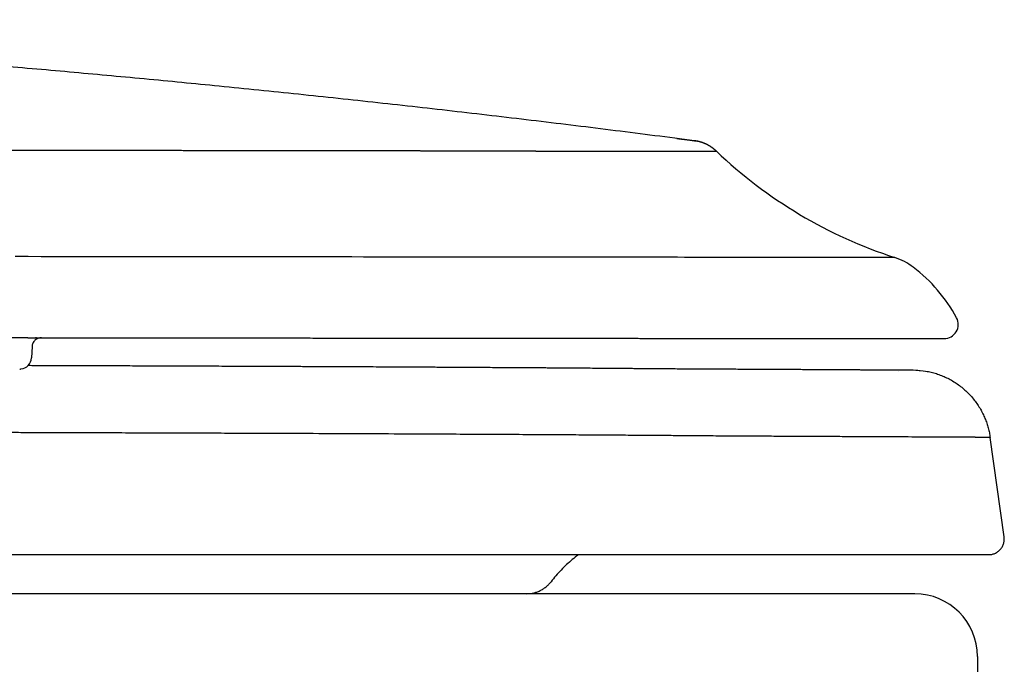
# Model space of a CAD drawing. Units: millimetres. Extents: x -1831 to 1500, y 433 to 1342.
# Drawn here: x 736 to 778, y 965 to 992 of the extents above; entities that cross this region are included whole.
import ezdxf

# ---------------------------------------------------------------- set-up
doc = ezdxf.new("R2010")
doc.units = ezdxf.units.MM
doc.layers.add('10', color=7, linetype='Continuous', lineweight=0, true_color=0xffffff)

# ---------------------------------------------------------------- blocks, each defined once
blk = doc.blocks.new('Seat frontside')
at = {"color": 7, "linetype": 'Continuous', "lineweight": 25}
for p, q in [((3227.653, 2906.114), (3227.768, 2906.094)), ((3227.653, 2906.114), (3227.768, 2906.094)), ((3227.653, 2906.114), (3227.653, 2906.114)), ((3227.653, 2906.114), (3227.653, 2906.114)), ((3227.653, 2906.114), (3227.653, 2906.114)), ((3199.64, 2897.73), (3199.604, 2897.73)), ((3199.604, 2897.729), (3199.629, 2897.73)), ((3199.454, 2897.35), (3199.429, 2896.869)), ((3199.457, 2897.367), (3199.454, 2897.35)), ((3199.454, 2897.351), (3199.454, 2897.35)), ((3199.457, 2897.367), (3199.456, 2897.35)), ((3199.457, 2897.364), (3199.456, 2897.35)), ((3236.923, 2896.356), (3236.951, 2896.357)), ((3236.966, 2896.357), (3236.967, 2896.357)), ((3236.334, 2896.303), (3236.34, 2896.303)), ((3240.836, 2889.254), (3240.241, 2893.485)), ((3220.49, 2886.826), (3220.638, 2886.835))]:
    blk.add_line(p, q, dxfattribs=at)
at = {"color": 7, "linetype": 'Continuous', "lineweight": 25, "flags": 128}
for points in [[(3226.628, 2901.152), (3226.224, 2901.152), (3225.817, 2901.153), (3225.406, 2901.153), (3224.991, 2901.154), (3224.573, 2901.154), (3224.152, 2901.154), (3223.727, 2901.155), (3223.298, 2901.155), (3222.867, 2901.156), (3222.432, 2901.156), (3221.994, 2901.157), (3221.552, 2901.157), (3221.107, 2901.157), (3220.659, 2901.158), (3220.208, 2901.158), (3219.753, 2901.159), (3219.296, 2901.159), (3218.835, 2901.16), (3218.371, 2901.16), (3217.904, 2901.161), (3217.434, 2901.161), (3216.961, 2901.162), (3216.485, 2901.162), (3216.006, 2901.163), (3215.524, 2901.163), (3215.039, 2901.164), (3214.551, 2901.164), (3214.061, 2901.165), (3213.567, 2901.165), (3213.071, 2901.166), (3212.572, 2901.166), (3212.071, 2901.167), (3211.566, 2901.167), (3211.059, 2901.168), (3210.55, 2901.168), (3210.037, 2901.169), (3209.522, 2901.169), (3209.005, 2901.17), (3208.485, 2901.17), (3207.963, 2901.171), (3207.438, 2901.171), (3206.91, 2901.172), (3206.381, 2901.172), (3205.849, 2901.173), (3205.314, 2901.174), (3204.777, 2901.174), (3204.238, 2901.175), (3203.697, 2901.175), (3203.154, 2901.176), (3202.608, 2901.176), (3202.06, 2901.177), (3201.51, 2901.177), (3200.958, 2901.178), (3200.404, 2901.179), (3199.848, 2901.179), (3199.29, 2901.18), (3198.73, 2901.18)], [(3236.181, 2901.142), (3236.178, 2901.142), (3236.17, 2901.142), (3236.156, 2901.142), (3236.137, 2901.142), (3236.112, 2901.142), (3236.081, 2901.142), (3236.045, 2901.142), (3236.004, 2901.142), (3235.957, 2901.142), (3235.904, 2901.142), (3235.846, 2901.143), (3235.783, 2901.143), (3235.714, 2901.143), (3235.639, 2901.143), (3235.559, 2901.143), (3235.474, 2901.143), (3235.383, 2901.143), (3235.287, 2901.143), (3235.185, 2901.143), (3235.078, 2901.143), (3234.966, 2901.143), (3234.848, 2901.144), (3234.725, 2901.144), (3234.596, 2901.144), (3234.463, 2901.144), (3234.324, 2901.144), (3234.179, 2901.144), (3234.03, 2901.144), (3233.875, 2901.145), (3233.715, 2901.145), (3233.549, 2901.145), (3233.379, 2901.145), (3233.204, 2901.145), (3233.023, 2901.145), (3232.837, 2901.146), (3232.646, 2901.146), (3232.45, 2901.146), (3232.25, 2901.146), (3232.044, 2901.146), (3231.833, 2901.147), (3231.617, 2901.147), (3231.397, 2901.147), (3231.171, 2901.147), (3230.941, 2901.147), (3230.706, 2901.148), (3230.466, 2901.148), (3230.221, 2901.148), (3229.972, 2901.148), (3229.718, 2901.149), (3229.459, 2901.149), (3229.196, 2901.149), (3228.929, 2901.15), (3228.656, 2901.15), (3228.38, 2901.15), (3228.099, 2901.15), (3227.813, 2901.151), (3227.523, 2901.151), (3227.229, 2901.151), (3226.931, 2901.152), (3226.628, 2901.152)]]:
    blk.add_lwpolyline(points, dxfattribs=at)
at = {"color": 7, "linetype": 'Continuous', "lineweight": 25}
for centre, radius, start, end in [((3242.381, 2920.176), 20.019, 226.4452, 251.9566), ((3235.354, 2898.604), 2.669, 52.8099, 71.9566), ((3232.934, 2895.415), 6.673, 28.2699, 52.8099), ((3238.282, 2898.291), 0.601, 269.9417, 28.2722), ((3198.929, 2896.896), 0.5, 276.1317, 356.9417), ((3198.929, 2896.896), 0.5, 269.943, 276.1317)]:
    blk.add_arc(centre, radius, start, end, dxfattribs=at)
for points, knots in [([(3227.653, 2906.114), (3226.531, 2906.258), (3224.286, 2906.547), (3220.917, 2906.959), (3217.545, 2907.355), (3214.172, 2907.733), (3210.797, 2908.094), (3207.484, 2908.432), (3204.234, 2908.747), (3201.047, 2909.04), (3197.858, 2909.319), (3194.668, 2909.581), (3191.477, 2909.829), (3188.285, 2910.061), (3185.092, 2910.278), (3181.898, 2910.479), (3178.702, 2910.666), (3175.525, 2910.835), (3172.367, 2910.989), (3169.226, 2911.127), (3166.941, 2911.219), (3165.702, 2911.261), (3165.511, 2911.268)], [0, 0, 0, 0, 0.054418, 0.108837, 0.163256, 0.217675, 0.272094, 0.326513, 0.377823, 0.429132, 0.480441, 0.531751, 0.58306, 0.634369, 0.685678, 0.736988, 0.788297, 0.839606, 0.889999, 0.940392, 0.990785, 1, 1, 1, 1]), ([(3226.909, 2906.21), (3226.936, 2906.207), (3227.119, 2906.183), (3227.367, 2906.151), (3227.588, 2906.122), (3227.653, 2906.114)], [0, 0, 0, 0, 0.109394, 0.736995, 1, 1, 1, 1]), ([(3228.588, 2905.669), (3228.584, 2905.672), (3228.577, 2905.678), (3228.567, 2905.688), (3228.557, 2905.697), (3228.546, 2905.707), (3228.536, 2905.716), (3228.525, 2905.725), (3228.514, 2905.734), (3228.504, 2905.743), (3228.493, 2905.752), (3228.482, 2905.761), (3228.471, 2905.77), (3228.46, 2905.778), (3228.449, 2905.787), (3228.438, 2905.795), (3228.426, 2905.804), (3228.415, 2905.812), (3228.404, 2905.82), (3228.392, 2905.828), (3228.38, 2905.836), (3228.369, 2905.844), (3228.357, 2905.852), (3228.345, 2905.859), (3228.334, 2905.867), (3228.322, 2905.875), (3228.31, 2905.882), (3228.298, 2905.889), (3228.286, 2905.896), (3228.274, 2905.903), (3228.262, 2905.91), (3228.249, 2905.917), (3228.237, 2905.924), (3228.225, 2905.931), (3228.212, 2905.937), (3228.2, 2905.944), (3228.187, 2905.95), (3228.175, 2905.956), (3228.162, 2905.963), (3228.149, 2905.969), (3228.137, 2905.974), (3228.124, 2905.98), (3228.111, 2905.986), (3228.098, 2905.992), (3228.085, 2905.997), (3228.072, 2906.003), (3228.059, 2906.008), (3228.046, 2906.013), (3228.033, 2906.018), (3228.02, 2906.023), (3228.007, 2906.028), (3227.994, 2906.033), (3227.981, 2906.037), (3227.967, 2906.042), (3227.954, 2906.046), (3227.941, 2906.05), (3227.927, 2906.055), (3227.914, 2906.059), (3227.9, 2906.063), (3227.887, 2906.066), (3227.873, 2906.07), (3227.86, 2906.074), (3227.846, 2906.077), (3227.832, 2906.081), (3227.819, 2906.084), (3227.805, 2906.087), (3227.791, 2906.09), (3227.778, 2906.093), (3227.764, 2906.096), (3227.75, 2906.098), (3227.736, 2906.101), (3227.723, 2906.103), (3227.709, 2906.106), (3227.695, 2906.108), (3227.681, 2906.11), (3227.667, 2906.112), (3227.658, 2906.113), (3227.653, 2906.114)], [0, 0, 0, 0, 0.013332, 0.026664, 0.039996, 0.053329, 0.066662, 0.079995, 0.093328, 0.106662, 0.119995, 0.133329, 0.146663, 0.159996, 0.17333, 0.186664, 0.199998, 0.213332, 0.226666, 0.24, 0.253334, 0.266668, 0.280001, 0.293335, 0.306669, 0.320003, 0.333336, 0.34667, 0.360003, 0.373337, 0.38667, 0.400004, 0.413337, 0.42667, 0.440004, 0.453337, 0.46667, 0.480004, 0.493337, 0.50667, 0.520003, 0.533337, 0.54667, 0.560003, 0.573337, 0.58667, 0.600003, 0.613337, 0.62667, 0.640004, 0.653337, 0.666671, 0.680004, 0.693338, 0.706671, 0.720005, 0.733339, 0.746672, 0.760006, 0.77334, 0.786674, 0.800007, 0.813341, 0.826675, 0.840008, 0.853342, 0.866675, 0.880009, 0.893342, 0.906675, 0.920008, 0.933341, 0.946673, 0.960005, 0.973337, 0.986669, 1, 1, 1, 1]), ([(3220.898, 2905.673), (3220.876, 2905.673), (3220.833, 2905.674), (3220.768, 2905.674), (3220.703, 2905.674), (3220.637, 2905.674), (3220.572, 2905.674), (3220.506, 2905.675), (3220.441, 2905.675), (3220.375, 2905.675), (3220.31, 2905.675), (3220.244, 2905.675), (3220.178, 2905.675), (3220.112, 2905.676), (3220.046, 2905.676), (3219.98, 2905.676), (3219.913, 2905.676), (3219.847, 2905.676), (3219.78, 2905.676), (3219.714, 2905.676), (3219.647, 2905.676), (3219.58, 2905.676), (3219.513, 2905.676), (3219.447, 2905.676), (3219.379, 2905.676), (3219.312, 2905.676), (3219.245, 2905.676), (3219.178, 2905.676), (3219.11, 2905.677), (3219.043, 2905.677), (3218.975, 2905.677), (3218.907, 2905.677), (3218.84, 2905.677), (3218.772, 2905.677), (3218.704, 2905.677), (3218.635, 2905.677), (3218.567, 2905.677), (3218.499, 2905.677), (3218.43, 2905.677), (3218.362, 2905.677), (3218.293, 2905.677), (3218.225, 2905.677), (3218.156, 2905.677), (3218.087, 2905.677), (3218.018, 2905.677), (3217.949, 2905.677), (3217.88, 2905.677), (3217.81, 2905.677), (3217.741, 2905.677), (3217.671, 2905.677), (3217.602, 2905.677), (3217.532, 2905.677), (3217.462, 2905.677), (3217.393, 2905.677), (3217.323, 2905.677), (3217.252, 2905.677), (3217.182, 2905.677), (3217.112, 2905.677), (3217.042, 2905.677), (3216.971, 2905.678), (3216.901, 2905.678), (3216.83, 2905.678), (3216.759, 2905.678), (3216.688, 2905.678), (3216.617, 2905.678), (3216.546, 2905.678), (3216.475, 2905.678), (3216.404, 2905.678), (3216.333, 2905.678), (3216.261, 2905.678), (3216.19, 2905.678), (3216.118, 2905.678), (3216.046, 2905.678), (3215.975, 2905.678), (3215.903, 2905.679), (3215.831, 2905.679), (3215.759, 2905.679), (3215.687, 2905.679), (3215.614, 2905.679), (3215.542, 2905.679), (3215.469, 2905.679), (3215.397, 2905.679), (3215.324, 2905.679), (3215.252, 2905.679), (3215.179, 2905.679), (3215.106, 2905.679), (3214.505, 2905.68), (3213.36, 2905.682), (3211.634, 2905.684), (3209.865, 2905.686), (3208.053, 2905.689), (3206.768, 2905.691), (3206.043, 2905.692), (3205.892, 2905.692), (3205.741, 2905.693), (3205.589, 2905.693), (3205.437, 2905.693), (3205.285, 2905.693), (3205.133, 2905.694), (3204.98, 2905.694), (3204.827, 2905.694), (3204.674, 2905.694), (3204.521, 2905.695), (3204.367, 2905.695), (3204.214, 2905.695), (3204.06, 2905.695), (3203.905, 2905.696), (3203.751, 2905.696), (3203.596, 2905.696), (3203.441, 2905.696), (3203.286, 2905.697), (3203.13, 2905.697), (3202.975, 2905.697), (3202.819, 2905.698), (3202.663, 2905.698), (3202.506, 2905.698), (3202.35, 2905.699), (3202.193, 2905.699), (3202.036, 2905.699), (3201.879, 2905.699), (3201.721, 2905.7), (3201.563, 2905.7), (3201.405, 2905.7), (3201.247, 2905.701), (3201.089, 2905.701), (3200.93, 2905.701), (3200.772, 2905.702), (3200.613, 2905.702), (3200.453, 2905.702), (3200.294, 2905.703), (3200.134, 2905.703), (3199.974, 2905.703), (3199.814, 2905.703), (3199.654, 2905.704), (3199.493, 2905.704), (3199.333, 2905.704), (3199.172, 2905.705), (3199.011, 2905.705), (3198.849, 2905.705), (3198.688, 2905.706), (3198.526, 2905.706), (3198.364, 2905.706), (3198.202, 2905.707), (3198.04, 2905.707), (3197.877, 2905.707), (3197.714, 2905.708), (3197.551, 2905.708), (3197.388, 2905.708), (3197.225, 2905.709), (3197.061, 2905.709), (3196.898, 2905.709), (3196.734, 2905.709), (3196.57, 2905.71), (3196.405, 2905.71), (3196.241, 2905.71), (3196.076, 2905.711), (3195.911, 2905.711), (3195.746, 2905.711), (3195.581, 2905.712), (3195.416, 2905.712), (3195.25, 2905.712), (3195.084, 2905.713), (3194.918, 2905.713), (3194.752, 2905.714), (3194.586, 2905.714), (3194.419, 2905.714), (3194.253, 2905.715), (3194.086, 2905.715), (3193.919, 2905.716), (3193.752, 2905.716), (3193.584, 2905.717), (3193.417, 2905.717), (3193.249, 2905.718), (3193.081, 2905.718), (3192.913, 2905.719), (3192.745, 2905.719), (3192.633, 2905.72), (3192.576, 2905.72)], [0, 0, 0, 0, 0.002827, 0.005654, 0.008481, 0.011308, 0.014135, 0.016962, 0.019788, 0.022615, 0.025442, 0.028269, 0.031096, 0.033923, 0.036749, 0.039576, 0.042403, 0.04523, 0.048056, 0.050883, 0.05371, 0.056537, 0.059363, 0.06219, 0.065017, 0.067844, 0.07067, 0.073497, 0.076324, 0.079151, 0.081978, 0.084804, 0.087631, 0.090458, 0.093285, 0.096112, 0.098939, 0.101766, 0.104592, 0.107419, 0.110246, 0.113073, 0.1159, 0.118727, 0.121554, 0.124381, 0.127208, 0.130034, 0.132861, 0.135688, 0.138515, 0.141342, 0.144169, 0.146996, 0.149823, 0.152649, 0.155476, 0.158303, 0.16113, 0.163957, 0.166784, 0.169611, 0.172438, 0.175264, 0.178091, 0.180918, 0.183745, 0.186572, 0.189399, 0.192226, 0.195053, 0.19788, 0.200706, 0.203533, 0.20636, 0.209187, 0.212014, 0.214841, 0.217668, 0.220495, 0.223322, 0.226149, 0.228976, 0.231803, 0.234629, 0.237456, 0.240283, 0.304404, 0.368526, 0.432648, 0.496772, 0.560896, 0.566062, 0.571228, 0.576393, 0.581559, 0.586724, 0.59189, 0.597056, 0.602221, 0.607387, 0.612553, 0.617718, 0.622884, 0.62805, 0.633215, 0.638381, 0.643547, 0.648713, 0.653878, 0.659044, 0.66421, 0.669375, 0.674541, 0.679707, 0.684872, 0.690038, 0.695204, 0.700369, 0.705535, 0.710701, 0.715866, 0.721032, 0.726198, 0.731363, 0.736529, 0.741695, 0.746861, 0.752026, 0.757192, 0.762358, 0.767524, 0.77269, 0.777855, 0.783021, 0.788187, 0.793353, 0.798519, 0.803685, 0.808851, 0.814017, 0.819183, 0.82435, 0.829516, 0.834682, 0.839848, 0.845015, 0.850181, 0.855347, 0.860514, 0.86568, 0.870847, 0.876013, 0.88118, 0.886346, 0.891512, 0.896679, 0.901845, 0.907012, 0.912178, 0.917345, 0.922511, 0.927677, 0.932844, 0.93801, 0.943176, 0.948342, 0.953508, 0.958674, 0.96384, 0.969006, 0.974172, 0.979338, 0.984503, 0.989669, 0.994835, 1, 1, 1, 1]), ([(3220.898, 2905.673), (3221.512, 2905.672), (3222.094, 2905.671), (3223.191, 2905.669), (3223.705, 2905.669), (3224.661, 2905.668), (3225.103, 2905.668), (3225.911, 2905.667), (3226.278, 2905.667), (3226.932, 2905.667), (3227.22, 2905.667), (3227.716, 2905.667), (3227.923, 2905.667), (3228.255, 2905.668), (3228.38, 2905.668), (3228.546, 2905.668), (3228.588, 2905.669), (3228.588, 2905.669)], [0, 0, 0, 0, 0.125, 0.125, 0.25, 0.25, 0.375, 0.375, 0.5, 0.5, 0.625, 0.625, 0.75, 0.75, 0.875, 0.875, 1, 1, 1, 1]), ([(3199.275, 2897.726), (3199.256, 2897.726), (3199.218, 2897.726), (3199.161, 2897.726), (3199.104, 2897.726), (3199.046, 2897.725), (3198.989, 2897.725), (3198.932, 2897.724), (3198.874, 2897.724), (3198.817, 2897.724), (3198.759, 2897.723), (3198.702, 2897.723), (3198.644, 2897.723), (3198.587, 2897.722), (3198.529, 2897.722), (3198.471, 2897.721), (3198.413, 2897.721), (3198.355, 2897.721), (3198.297, 2897.72), (3198.239, 2897.72), (3198.181, 2897.719), (3198.123, 2897.719), (3198.065, 2897.719), (3198.007, 2897.718), (3197.949, 2897.718), (3197.89, 2897.718), (3197.832, 2897.717), (3197.773, 2897.717), (3197.715, 2897.716), (3197.656, 2897.716), (3197.598, 2897.716), (3197.539, 2897.715), (3197.48, 2897.715), (3197.422, 2897.715), (3197.363, 2897.715), (3197.304, 2897.714), (3197.245, 2897.714), (3197.186, 2897.714), (3197.127, 2897.713), (3197.068, 2897.713), (3197.009, 2897.713), (3196.95, 2897.713), (3196.89, 2897.712), (3196.831, 2897.712), (3196.772, 2897.712), (3196.712, 2897.712), (3196.653, 2897.712), (3196.593, 2897.712), (3196.534, 2897.711), (3196.474, 2897.711), (3196.415, 2897.711), (3196.355, 2897.711), (3196.295, 2897.711), (3196.235, 2897.711), (3196.195, 2897.711), (3196.175, 2897.711)], [0, 0, 0, 0, 0.018865, 0.03773, 0.056596, 0.075462, 0.094329, 0.113196, 0.132063, 0.150931, 0.1698, 0.188668, 0.207537, 0.226406, 0.245276, 0.264145, 0.283014, 0.301883, 0.320752, 0.339621, 0.35849, 0.377359, 0.396227, 0.415096, 0.433964, 0.452832, 0.4717, 0.490568, 0.509436, 0.528304, 0.547172, 0.566039, 0.584907, 0.603775, 0.622642, 0.64151, 0.660377, 0.679245, 0.698113, 0.71698, 0.735848, 0.754716, 0.773583, 0.792451, 0.811319, 0.830187, 0.849055, 0.867923, 0.886791, 0.905659, 0.924527, 0.943395, 0.962263, 0.981132, 1, 1, 1, 1]), ([(3199.275, 2897.726), (3199.317, 2897.727), (3199.4, 2897.727), (3199.509, 2897.729), (3199.575, 2897.729), (3199.604, 2897.729)], [0, 0, 0, 0, 0.359094, 0.718194, 1, 1, 1, 1]), ([(3199.855, 2897.729), (3199.829, 2897.728), (3199.779, 2897.725), (3199.705, 2897.703), (3199.637, 2897.668), (3199.577, 2897.621), (3199.527, 2897.564), (3199.489, 2897.498), (3199.464, 2897.431), (3199.459, 2897.387), (3199.457, 2897.367)], [0, 0, 0, 0, 0.128556, 0.257127, 0.38568, 0.514244, 0.642818, 0.77139, 0.899951, 1, 1, 1, 1]), ([(3199.629, 2897.73), (3199.658, 2897.729), (3199.718, 2897.729), (3199.807, 2897.729), (3199.895, 2897.729), (3199.984, 2897.729), (3200.073, 2897.729), (3200.162, 2897.729), (3200.251, 2897.729), (3200.339, 2897.729), (3200.428, 2897.729), (3200.516, 2897.729), (3200.605, 2897.729), (3200.693, 2897.728), (3200.782, 2897.728), (3200.87, 2897.728), (3200.958, 2897.728), (3201.047, 2897.728), (3201.135, 2897.728), (3201.223, 2897.728), (3201.311, 2897.728), (3201.399, 2897.728), (3201.487, 2897.728), (3201.575, 2897.728), (3201.663, 2897.727), (3201.751, 2897.727), (3201.839, 2897.727), (3201.927, 2897.727), (3202.014, 2897.727), (3202.102, 2897.727), (3202.19, 2897.727), (3202.277, 2897.727), (3202.365, 2897.727), (3202.452, 2897.727), (3202.54, 2897.727), (3202.627, 2897.726), (3202.714, 2897.726), (3202.801, 2897.726), (3202.889, 2897.726), (3202.976, 2897.726), (3203.063, 2897.726), (3203.15, 2897.726), (3203.237, 2897.726), (3203.324, 2897.726), (3203.411, 2897.726), (3203.498, 2897.726), (3203.585, 2897.725), (3203.975, 2897.725), (3204.666, 2897.724), (3205.653, 2897.723), (3206.632, 2897.722), (3207.604, 2897.721), (3208.568, 2897.72), (3209.524, 2897.719), (3210.472, 2897.718), (3211.725, 2897.717), (3213.27, 2897.716), (3215.089, 2897.714), (3216.872, 2897.712), (3218.326, 2897.711), (3219.47, 2897.709), (3220.318, 2897.708), (3221.155, 2897.708), (3221.983, 2897.707), (3222.8, 2897.706), (3223.606, 2897.705), (3224.402, 2897.704), (3224.973, 2897.704), (3225.327, 2897.703), (3225.468, 2897.703), (3225.609, 2897.703), (3225.749, 2897.703), (3225.889, 2897.703), (3226.029, 2897.703), (3226.168, 2897.703), (3226.307, 2897.702), (3226.446, 2897.702), (3226.584, 2897.702), (3226.722, 2897.702), (3226.859, 2897.702), (3226.997, 2897.702), (3227.133, 2897.702), (3227.27, 2897.701), (3227.406, 2897.701), (3227.541, 2897.701), (3227.676, 2897.701), (3227.811, 2897.701), (3227.946, 2897.701), (3228.08, 2897.701), (3228.169, 2897.7), (3228.213, 2897.7)], [0, 0, 0, 0, 0.0027182, 0.0054363, 0.0081543, 0.0108722, 0.01359, 0.0163078, 0.0190255, 0.0217431, 0.0244607, 0.0271782, 0.0298956, 0.032613, 0.0353304, 0.0380477, 0.040765, 0.0434822, 0.0461994, 0.0489166, 0.0516337, 0.0543508, 0.0570679, 0.059785, 0.0625021, 0.0652192, 0.0679363, 0.0706534, 0.0733705, 0.0760876, 0.0788047, 0.0815218, 0.084239, 0.0869561, 0.0896733, 0.0923906, 0.0951079, 0.0978252, 0.1005425, 0.10326, 0.1059774, 0.1086949, 0.1114125, 0.1141302, 0.1168479, 0.1195657, 0.1222835, 0.1250015, 0.1562528, 0.1874994, 0.2187472, 0.250002, 0.2812533, 0.3124999, 0.3437476, 0.3750024, 0.4374989, 0.5, 0.5624965, 0.6249976, 0.6562489, 0.6874955, 0.7187433, 0.7499981, 0.7812494, 0.812496, 0.8437438, 0.8749986, 0.880681, 0.8863632, 0.8920451, 0.8977268, 0.9034084, 0.9090897, 0.914771, 0.9204522, 0.9261333, 0.9318144, 0.9374956, 0.9431768, 0.9488581, 0.9545395, 0.9602211, 0.9659029, 0.971585, 0.9772673, 0.9829499, 0.9886329, 0.9943162, 1, 1, 1, 1]), ([(3228.213, 2897.7), (3228.38, 2897.7), (3228.714, 2897.7), (3229.201, 2897.699), (3229.677, 2897.699), (3230.141, 2897.698), (3230.594, 2897.698), (3231.028, 2897.698), (3231.441, 2897.697), (3231.836, 2897.697), (3232.22, 2897.696), (3232.593, 2897.696), (3232.969, 2897.696), (3233.347, 2897.695), (3233.724, 2897.695), (3234.087, 2897.694), (3234.435, 2897.694), (3234.77, 2897.694), (3235.089, 2897.693), (3235.394, 2897.693), (3235.68, 2897.693), (3235.947, 2897.693), (3236.195, 2897.692), (3236.43, 2897.692), (3236.651, 2897.692), (3236.859, 2897.692), (3237.049, 2897.691), (3237.222, 2897.691), (3237.379, 2897.691), (3237.524, 2897.691), (3237.656, 2897.691), (3237.781, 2897.691), (3237.895, 2897.691), (3237.998, 2897.691), (3238.086, 2897.69), (3238.157, 2897.69), (3238.213, 2897.69), (3238.252, 2897.69), (3238.277, 2897.69), (3238.28, 2897.69), (3238.281, 2897.69)], [0, 0, 0, 0, 0.026142, 0.052271, 0.078396, 0.104527, 0.13067, 0.156806, 0.181439, 0.206072, 0.230711, 0.255363, 0.280006, 0.307499, 0.334991, 0.362493, 0.390005, 0.417503, 0.444995, 0.47249, 0.5, 0.526139, 0.552267, 0.578392, 0.604524, 0.630669, 0.656805, 0.681439, 0.706072, 0.730711, 0.755363, 0.780006, 0.807499, 0.834991, 0.862493, 0.890006, 0.917503, 0.944995, 0.97249, 1, 1, 1, 1]), ([(3199.293, 2896.554), (3199.344, 2896.554), (3199.56, 2896.553), (3199.942, 2896.552), (3200.447, 2896.55), (3200.965, 2896.549), (3201.498, 2896.547), (3202.004, 2896.545), (3202.481, 2896.544), (3202.928, 2896.542), (3203.384, 2896.54), (3203.846, 2896.539), (3204.35, 2896.537), (3204.886, 2896.535), (3205.449, 2896.533), (3205.995, 2896.531), (3206.523, 2896.529), (3207.034, 2896.527), (3207.528, 2896.525), (3207.992, 2896.524), (3208.426, 2896.522), (3208.831, 2896.52), (3209.223, 2896.518), (3209.602, 2896.517), (3209.968, 2896.515), (3210.321, 2896.514), (3210.652, 2896.512), (3210.961, 2896.511), (3211.251, 2896.51), (3211.53, 2896.508), (3211.798, 2896.507), (3212.06, 2896.506), (3212.387, 2896.504), (3212.786, 2896.503), (3213.258, 2896.5), (3213.738, 2896.498), (3214.225, 2896.496), (3214.718, 2896.493), (3215.13, 2896.491), (3215.458, 2896.489), (3215.703, 2896.488), (3215.955, 2896.487), (3216.214, 2896.485), (3216.483, 2896.484), (3216.761, 2896.482), (3217.041, 2896.481), (3217.32, 2896.479), (3217.599, 2896.477), (3217.885, 2896.476), (3218.179, 2896.474), (3218.479, 2896.472), (3218.8, 2896.47), (3219.134, 2896.468), (3219.476, 2896.466), (3219.806, 2896.464), (3220.124, 2896.462), (3220.427, 2896.46), (3220.716, 2896.458), (3220.992, 2896.457), (3221.257, 2896.455), (3221.504, 2896.453), (3221.734, 2896.451), (3221.949, 2896.45), (3222.157, 2896.448), (3222.36, 2896.447), (3222.622, 2896.445), (3222.938, 2896.443), (3223.272, 2896.44), (3223.561, 2896.438), (3223.809, 2896.436), (3224.049, 2896.434), (3224.285, 2896.432), (3224.522, 2896.43), (3224.765, 2896.428), (3225.017, 2896.426), (3225.277, 2896.424), (3225.547, 2896.422), (3225.823, 2896.42), (3226.106, 2896.418), (3226.394, 2896.415), (3226.689, 2896.413), (3227.002, 2896.411), (3227.331, 2896.409), (3227.677, 2896.407), (3228.024, 2896.405), (3228.373, 2896.403), (3228.721, 2896.401), (3229.069, 2896.399), (3229.417, 2896.398), (3229.771, 2896.396), (3230.126, 2896.394), (3230.478, 2896.392), (3230.821, 2896.39), (3231.152, 2896.389), (3231.472, 2896.387), (3231.789, 2896.385), (3232.103, 2896.384), (3232.413, 2896.382), (3232.711, 2896.38), (3232.996, 2896.379), (3233.269, 2896.377), (3233.528, 2896.376), (3233.773, 2896.374), (3233.996, 2896.373), (3234.199, 2896.372), (3234.383, 2896.371), (3234.558, 2896.37), (3234.712, 2896.369), (3234.847, 2896.369), (3234.967, 2896.368), (3235.085, 2896.367), (3235.204, 2896.367), (3235.326, 2896.366), (3235.45, 2896.365), (3235.572, 2896.365), (3235.691, 2896.364), (3235.809, 2896.364), (3235.921, 2896.363), (3236.027, 2896.362), (3236.129, 2896.362), (3236.226, 2896.361), (3236.32, 2896.361), (3236.409, 2896.36), (3236.494, 2896.36), (3236.574, 2896.359), (3236.648, 2896.359), (3236.715, 2896.359), (3236.776, 2896.358), (3236.829, 2896.358), (3236.874, 2896.358), (3236.911, 2896.357), (3236.928, 2896.357), (3236.937, 2896.357)], [0, 0, 0, 0, 0.002718, 0.011384, 0.020333, 0.029566, 0.039082, 0.048881, 0.056778, 0.064851, 0.073098, 0.08152, 0.090025, 0.100643, 0.110987, 0.121056, 0.13085, 0.14037, 0.149615, 0.158585, 0.166484, 0.174156, 0.181603, 0.188823, 0.195817, 0.202585, 0.209126, 0.214923, 0.220531, 0.225948, 0.231175, 0.236221, 0.241259, 0.250406, 0.259742, 0.269267, 0.278983, 0.288888, 0.298983, 0.303896, 0.308854, 0.313955, 0.319266, 0.324788, 0.330519, 0.336461, 0.342091, 0.347899, 0.353883, 0.360043, 0.36638, 0.372826, 0.380373, 0.387684, 0.39476, 0.401601, 0.408206, 0.414464, 0.420494, 0.426298, 0.431873, 0.436821, 0.441576, 0.446183, 0.450722, 0.455195, 0.463788, 0.472126, 0.477925, 0.483593, 0.489131, 0.494539, 0.49996, 0.50562, 0.511522, 0.517667, 0.524052, 0.530673, 0.537406, 0.544362, 0.551528, 0.558834, 0.56729, 0.575909, 0.584689, 0.593632, 0.60275, 0.612051, 0.621535, 0.631201, 0.641507, 0.651798, 0.662004, 0.672125, 0.682161, 0.692112, 0.70281, 0.713409, 0.723908, 0.734307, 0.74459, 0.754689, 0.764596, 0.77431, 0.782701, 0.790942, 0.799035, 0.80698, 0.813118, 0.819169, 0.825299, 0.83159, 0.838564, 0.845726, 0.853075, 0.860611, 0.868335, 0.876246, 0.883877, 0.891674, 0.899638, 0.907778, 0.916125, 0.924683, 0.933452, 0.942431, 0.951622, 0.961023, 0.970463, 0.980105, 0.989951, 1, 1, 1, 1]), ([(3236.967, 2896.357), (3237.147, 2896.347), (3237.453, 2896.32), (3237.62, 2896.288), (3237.842, 2896.235), (3238.062, 2896.164), (3238.279, 2896.078), (3238.491, 2895.976), (3238.696, 2895.859), (3238.892, 2895.727), (3239.079, 2895.582), (3239.255, 2895.424), (3239.418, 2895.255), (3239.568, 2895.076), (3239.704, 2894.89), (3239.825, 2894.696), (3239.931, 2894.498), (3240.023, 2894.296), (3240.099, 2894.093), (3240.16, 2893.889), (3240.209, 2893.687), (3240.23, 2893.552), (3240.241, 2893.485)], [0, 0, 0, 0, 0.012877, 0.064355, 0.11658, 0.169448, 0.222841, 0.276635, 0.330697, 0.384897, 0.439095, 0.493159, 0.546953, 0.600343, 0.653212, 0.705439, 0.756916, 0.807545, 0.85724, 0.90592, 0.953528, 1, 1, 1, 1]), ([(3240.241, 2893.485), (3240.241, 2893.485), (3240.241, 2893.485), (3240.241, 2893.485), (3240.24, 2893.485), (3240.24, 2893.485), (3240.239, 2893.485), (3240.239, 2893.485), (3240.238, 2893.485), (3240.237, 2893.485), (3240.236, 2893.485), (3240.234, 2893.485), (3240.233, 2893.485), (3240.232, 2893.485), (3240.23, 2893.485), (3240.228, 2893.485), (3240.226, 2893.485), (3240.224, 2893.485), (3240.222, 2893.485), (3240.22, 2893.485), (3240.217, 2893.485), (3240.215, 2893.485), (3240.212, 2893.485), (3240.209, 2893.485), (3240.206, 2893.485), (3240.203, 2893.485), (3240.2, 2893.485), (3240.196, 2893.485), (3240.193, 2893.485), (3240.189, 2893.485), (3240.185, 2893.485), (3240.182, 2893.485), (3240.178, 2893.485), (3240.173, 2893.485), (3240.169, 2893.485), (3240.165, 2893.485), (3240.16, 2893.485), (3240.155, 2893.485), (3240.151, 2893.485), (3240.146, 2893.486), (3240.141, 2893.486), (3240.135, 2893.486), (3240.13, 2893.486), (3240.125, 2893.486), (3240.119, 2893.486), (3240.113, 2893.486), (3240.107, 2893.486), (3240.101, 2893.486), (3240.095, 2893.486), (3240.089, 2893.486), (3240.083, 2893.486), (3240.076, 2893.486), (3240.069, 2893.486), (3240.063, 2893.486), (3240.056, 2893.486), (3240.049, 2893.486), (3240.041, 2893.486), (3240.034, 2893.486), (3240.027, 2893.486), (3240.019, 2893.486), (3240.011, 2893.486), (3240.004, 2893.486), (3239.996, 2893.486), (3239.987, 2893.486), (3239.979, 2893.486), (3239.971, 2893.487), (3239.962, 2893.487), (3239.954, 2893.487), (3239.945, 2893.487), (3239.936, 2893.487), (3239.927, 2893.487), (3239.918, 2893.487), (3239.909, 2893.487), (3239.899, 2893.487), (3239.89, 2893.487), (3239.88, 2893.487), (3239.87, 2893.487), (3239.86, 2893.487), (3239.85, 2893.487), (3239.84, 2893.487), (3239.83, 2893.487), (3239.819, 2893.487), (3239.809, 2893.487), (3239.798, 2893.487), (3239.787, 2893.488), (3239.776, 2893.488), (3239.765, 2893.488), (3239.754, 2893.488), (3239.742, 2893.488), (3239.731, 2893.488), (3239.719, 2893.488), (3239.707, 2893.488), (3239.696, 2893.488), (3239.684, 2893.488), (3239.671, 2893.488), (3239.659, 2893.488), (3239.647, 2893.488), (3239.634, 2893.488), (3239.621, 2893.488), (3239.609, 2893.488), (3239.596, 2893.489), (3239.583, 2893.489), (3239.569, 2893.489), (3239.556, 2893.489), (3239.543, 2893.489), (3239.529, 2893.489), (3239.515, 2893.489), (3239.502, 2893.489), (3239.488, 2893.489), (3239.473, 2893.489), (3239.459, 2893.489), (3239.445, 2893.489), (3239.43, 2893.489), (3239.416, 2893.489), (3239.401, 2893.49), (3239.386, 2893.49), (3239.371, 2893.49), (3239.356, 2893.49), (3239.341, 2893.49), (3239.325, 2893.49), (3239.31, 2893.49), (3239.294, 2893.49), (3239.278, 2893.49), (3239.262, 2893.49), (3239.246, 2893.49), (3239.23, 2893.49), (3239.214, 2893.49), (3239.197, 2893.491), (3239.181, 2893.491), (3239.164, 2893.491), (3239.147, 2893.491), (3239.13, 2893.491), (3239.113, 2893.491), (3239.096, 2893.491), (3239.079, 2893.491), (3239.061, 2893.491), (3239.044, 2893.491), (3239.026, 2893.491), (3239.008, 2893.491), (3238.99, 2893.492), (3238.972, 2893.492), (3238.954, 2893.492), (3238.935, 2893.492), (3238.917, 2893.492), (3238.898, 2893.492), (3238.88, 2893.492), (3238.861, 2893.492), (3238.712, 2893.493), (3238.414, 2893.494), (3237.919, 2893.497), (3237.366, 2893.499), (3236.757, 2893.503), (3236.108, 2893.506), (3235.425, 2893.509), (3234.712, 2893.513), (3233.953, 2893.517), (3233.301, 2893.52), (3232.779, 2893.522), (3232.406, 2893.524), (3232.025, 2893.526), (3231.637, 2893.528), (3231.239, 2893.53), (3230.834, 2893.532), (3230.432, 2893.534), (3230.036, 2893.536), (3229.648, 2893.538), (3229.254, 2893.54), (3228.857, 2893.543), (3228.456, 2893.546), (3227.972, 2893.55), (3227.403, 2893.554), (3226.747, 2893.559), (3226.084, 2893.565), (3225.333, 2893.57), (3224.493, 2893.576), (3223.558, 2893.582), (3222.61, 2893.588), (3221.117, 2893.597), (3219.042, 2893.609), (3215.981, 2893.625), (3212.441, 2893.641), (3209.363, 2893.653), (3207.219, 2893.66), (3206.065, 2893.664), (3204.9, 2893.668), (3203.726, 2893.672), (3202.543, 2893.676), (3201.351, 2893.68), (3200.311, 2893.683), (3199.427, 2893.686), (3198.702, 2893.688), (3197.974, 2893.69), (3197.243, 2893.692), (3196.51, 2893.693), (3195.775, 2893.695), (3195.038, 2893.697), (3194.299, 2893.699), (3193.468, 2893.702), (3192.546, 2893.704), (3191.531, 2893.707), (3190.513, 2893.71), (3189.492, 2893.713), (3188.468, 2893.716), (3187.441, 2893.719), (3185.663, 2893.724), (3183.122, 2893.73), (3179.804, 2893.739), (3176.929, 2893.746), (3174.506, 2893.752), (3172.543, 2893.757), (3170.574, 2893.762), (3168.601, 2893.766), (3166.623, 2893.771), (3164.642, 2893.776), (3162.871, 2893.78), (3161.312, 2893.783), (3159.965, 2893.786), (3158.618, 2893.789), (3157.27, 2893.792), (3155.921, 2893.795), (3154.572, 2893.798), (3153.223, 2893.801), (3151.874, 2893.804), (3150.359, 2893.807), (3148.679, 2893.811), (3146.834, 2893.816), (3144.989, 2893.82), (3143.146, 2893.825), (3141.322, 2893.83), (3139.517, 2893.835), (3137.731, 2893.84), (3135.947, 2893.845), (3133.833, 2893.85), (3131.39, 2893.857), (3129.182, 2893.863), (3127.536, 2893.868), (3126.449, 2893.871), (3125.363, 2893.874), (3124.46, 2893.876), (3123.74, 2893.878), (3123.202, 2893.879), (3122.664, 2893.881), (3122.126, 2893.882), (3121.59, 2893.883), (3121.142, 2893.885), (3120.784, 2893.886), (3120.514, 2893.886), (3120.245, 2893.887), (3119.976, 2893.888), (3119.707, 2893.889), (3119.438, 2893.89), (3119.258, 2893.891), (3119.169, 2893.892)], [0, 0, 0, 0, 0.000501, 0.001003, 0.001504, 0.002005, 0.002507, 0.003008, 0.003509, 0.004011, 0.004512, 0.005013, 0.005515, 0.006016, 0.006518, 0.007019, 0.00752, 0.008022, 0.008523, 0.009024, 0.009526, 0.010027, 0.010529, 0.01103, 0.011532, 0.012033, 0.012534, 0.013036, 0.013537, 0.014039, 0.01454, 0.015041, 0.015543, 0.016044, 0.016546, 0.017047, 0.017549, 0.01805, 0.018551, 0.019053, 0.019554, 0.020056, 0.020557, 0.021059, 0.02156, 0.022061, 0.022563, 0.023064, 0.023566, 0.024067, 0.024568, 0.02507, 0.025571, 0.026073, 0.026574, 0.027075, 0.027577, 0.028078, 0.02858, 0.029081, 0.029582, 0.030084, 0.030585, 0.031087, 0.031588, 0.032089, 0.032591, 0.033092, 0.033593, 0.034095, 0.034596, 0.035098, 0.035599, 0.0361, 0.036602, 0.037103, 0.037604, 0.038106, 0.038607, 0.039108, 0.03961, 0.040111, 0.040613, 0.041114, 0.041615, 0.042117, 0.042618, 0.043119, 0.043621, 0.044122, 0.044623, 0.045125, 0.045626, 0.046127, 0.046629, 0.04713, 0.047631, 0.048133, 0.048634, 0.049135, 0.049637, 0.050138, 0.050639, 0.051141, 0.051642, 0.052144, 0.052645, 0.053146, 0.053648, 0.054149, 0.05465, 0.055152, 0.055653, 0.056154, 0.056656, 0.057157, 0.057658, 0.05816, 0.058661, 0.059162, 0.059664, 0.060165, 0.060666, 0.061168, 0.061669, 0.06217, 0.062672, 0.063173, 0.063674, 0.064176, 0.064677, 0.065178, 0.06568, 0.066181, 0.066682, 0.067184, 0.067685, 0.068186, 0.068688, 0.069189, 0.06969, 0.070192, 0.070693, 0.071194, 0.071696, 0.072197, 0.072698, 0.0732, 0.083935, 0.094671, 0.105407, 0.116142, 0.126877, 0.13685, 0.146823, 0.156796, 0.166769, 0.171129, 0.175489, 0.179849, 0.184209, 0.188569, 0.192928, 0.197289, 0.201265, 0.205242, 0.209218, 0.213195, 0.217171, 0.221148, 0.22747, 0.233792, 0.240114, 0.246436, 0.25499, 0.263544, 0.272098, 0.280651, 0.303404, 0.326156, 0.357829, 0.389502, 0.398256, 0.40701, 0.415764, 0.424517, 0.433271, 0.442025, 0.450778, 0.456013, 0.461249, 0.466485, 0.471721, 0.476956, 0.482191, 0.487427, 0.492662, 0.497897, 0.50503, 0.512165, 0.519299, 0.526432, 0.533566, 0.5407, 0.547833, 0.570533, 0.593233, 0.615932, 0.629181, 0.64243, 0.655678, 0.668927, 0.682176, 0.695425, 0.708673, 0.717646, 0.726619, 0.735594, 0.744569, 0.753542, 0.762515, 0.771488, 0.780462, 0.789435, 0.801717, 0.814, 0.826282, 0.838564, 0.850847, 0.862782, 0.874717, 0.886653, 0.898588, 0.917217, 0.935847, 0.943193, 0.950539, 0.957885, 0.965231, 0.968884, 0.972537, 0.976189, 0.979842, 0.983495, 0.987148, 0.988983, 0.990819, 0.992656, 0.994492, 0.996328, 0.998164, 1, 1, 1, 1]), ([(3240.175, 2888.494), (3240.217, 2888.494), (3240.261, 2888.498), (3240.35, 2888.516), (3240.395, 2888.53), (3240.483, 2888.568), (3240.527, 2888.592), (3240.587, 2888.636), (3240.607, 2888.652), (3240.644, 2888.687), (3240.662, 2888.705), (3240.695, 2888.743), (3240.711, 2888.763), (3240.739, 2888.805), (3240.752, 2888.826), (3240.787, 2888.893), (3240.806, 2888.939), (3240.831, 2889.032), (3240.838, 2889.078), (3240.844, 2889.169), (3240.841, 2889.213), (3240.836, 2889.254)], [0, 0, 0, 0, 0.125, 0.125, 0.25, 0.25, 0.375, 0.375, 0.4375, 0.4375, 0.5, 0.5, 0.5625, 0.5625, 0.625, 0.625, 0.75, 0.75, 0.875, 0.875, 1, 1, 1, 1]), ([(3100.557, 2888.494), (3102.214, 2888.494), (3103.882, 2888.494), (3107.239, 2888.494), (3108.927, 2888.494), (3112.321, 2888.494), (3114.026, 2888.494), (3117.454, 2888.494), (3119.175, 2888.494), (3122.632, 2888.494), (3124.367, 2888.494), (3127.848, 2888.494), (3129.595, 2888.494), (3132.221, 2888.494), (3133.098, 2888.494), (3134.853, 2888.494), (3135.732, 2888.494), (3138.37, 2888.494), (3140.133, 2888.494), (3143.662, 2888.494), (3145.429, 2888.494), (3148.082, 2888.494), (3148.966, 2888.494), (3150.736, 2888.494), (3152.505, 2888.494), (3154.275, 2888.494), (3156.044, 2888.494), (3156.928, 2888.494), (3158.696, 2888.494), (3159.579, 2888.494), (3160.904, 2888.494), (3161.345, 2888.494), (3162.227, 2888.494), (3163.55, 2888.494), (3164.871, 2888.494), (3166.63, 2888.494), (3167.509, 2888.494), (3169.264, 2888.494), (3170.14, 2888.494), (3171.89, 2888.494), (3172.763, 2888.494), (3175.378, 2888.494), (3177.114, 2888.494), (3180.571, 2888.494), (3182.29, 2888.494), (3185.71, 2888.494), (3187.41, 2888.494), (3189.52, 2888.494), (3189.942, 2888.494), (3190.783, 2888.494), (3191.203, 2888.494), (3192.041, 2888.494), (3192.459, 2888.494), (3193.294, 2888.494), (3193.711, 2888.494), (3194.542, 2888.494), (3194.958, 2888.494), (3195.786, 2888.494), (3196.199, 2888.494), (3197.023, 2888.494), (3197.434, 2888.494), (3198.254, 2888.494), (3198.662, 2888.494), (3199.476, 2888.494), (3199.881, 2888.494), (3200.69, 2888.494), (3201.092, 2888.494), (3202.296, 2888.494), (3203.093, 2888.494), (3204.674, 2888.494), (3205.458, 2888.494), (3207.013, 2888.494), (3207.784, 2888.494), (3210.075, 2888.494), (3211.575, 2888.494), (3214.512, 2888.494), (3215.949, 2888.494), (3218.053, 2888.494), (3218.746, 2888.494), (3220.114, 2888.494), (3220.79, 2888.494), (3222.122, 2888.494), (3222.779, 2888.494), (3224.073, 2888.494), (3224.711, 2888.494), (3225.653, 2888.494), (3225.964, 2888.494), (3226.582, 2888.494), (3226.889, 2888.494), (3227.497, 2888.494), (3227.798, 2888.494), (3228.397, 2888.494), (3228.842, 2888.494), (3229.28, 2888.494), (3229.57, 2888.494), (3229.714, 2888.494), (3230.143, 2888.494), (3230.425, 2888.494), (3230.978, 2888.494), (3231.249, 2888.494), (3231.779, 2888.494), (3232.039, 2888.494), (3232.547, 2888.494), (3232.796, 2888.494), (3233.282, 2888.494), (3233.52, 2888.494), (3234.215, 2888.494), (3234.656, 2888.494), (3235.905, 2888.494), (3236.643, 2888.494), (3237.597, 2888.494), (3237.89, 2888.494), (3238.423, 2888.494), (3238.665, 2888.494), (3239.094, 2888.494), (3239.283, 2888.494), (3239.606, 2888.494), (3239.741, 2888.494), (3239.958, 2888.494), (3240.039, 2888.494), (3240.148, 2888.494), (3240.175, 2888.494), (3240.175, 2888.494)], [0, 0, 0, 0, 0.03125, 0.03125, 0.0625, 0.0625, 0.09375, 0.09375, 0.125, 0.125, 0.15625, 0.15625, 0.1875, 0.1875, 0.203125, 0.203125, 0.21875, 0.21875, 0.25, 0.25, 0.28125, 0.28125, 0.296875, 0.296875, 0.3125, 0.328125, 0.328125, 0.34375, 0.34375, 0.359375, 0.359375, 0.367188, 0.367188, 0.375, 0.390625, 0.390625, 0.40625, 0.40625, 0.421875, 0.421875, 0.4375, 0.4375, 0.46875, 0.46875, 0.5, 0.5, 0.53125, 0.53125, 0.539063, 0.539063, 0.546875, 0.546875, 0.554688, 0.554688, 0.5625, 0.5625, 0.570313, 0.570313, 0.578125, 0.578125, 0.585938, 0.585938, 0.59375, 0.59375, 0.601563, 0.601563, 0.609375, 0.609375, 0.625, 0.625, 0.640625, 0.640625, 0.65625, 0.65625, 0.6875, 0.6875, 0.71875, 0.71875, 0.734375, 0.734375, 0.75, 0.75, 0.765625, 0.765625, 0.78125, 0.78125, 0.789063, 0.789063, 0.796875, 0.796875, 0.804688, 0.804688, 0.8125, 0.816406, 0.816406, 0.820313, 0.820313, 0.828125, 0.828125, 0.835938, 0.835938, 0.84375, 0.84375, 0.851563, 0.851563, 0.859375, 0.859375, 0.875, 0.875, 0.90625, 0.90625, 0.921875, 0.921875, 0.9375, 0.9375, 0.953125, 0.953125, 0.96875, 0.96875, 0.984375, 0.984375, 1, 1, 1, 1]), ([(3222.721, 2888.494), (3222.717, 2888.492), (3222.624, 2888.427), (3222.452, 2888.286), (3222.205, 2888.071), (3221.972, 2887.841), (3221.75, 2887.6), (3221.614, 2887.429), (3221.546, 2887.344)], [0, 0, 0, 0, 0.008064, 0.206439, 0.404823, 0.603227, 0.801617, 1, 1, 1, 1]), ([(3220.638, 2886.835), (3220.767, 2886.853), (3220.83, 2886.866), (3220.939, 2886.902), (3221.08, 2886.96), (3221.212, 2887.035), (3221.336, 2887.124), (3221.449, 2887.227), (3221.514, 2887.305), (3221.546, 2887.344)], [0, 0, 0, 0, 0.039797, 0.19983, 0.359856, 0.519894, 0.67993, 0.839972, 1, 1, 1, 1]), ([(3220.49, 2886.826), (3220.486, 2886.826), (3220.479, 2886.826), (3220.416, 2886.826), (3220.315, 2886.826), (3220.173, 2886.826), (3219.993, 2886.826), (3219.777, 2886.826), (3219.525, 2886.826), (3219.236, 2886.826), (3218.909, 2886.826), (3218.543, 2886.826), (3218.138, 2886.826), (3217.699, 2886.826), (3217.226, 2886.826), (3216.721, 2886.826), (3216.186, 2886.826), (3215.62, 2886.826), (3215.021, 2886.826), (3214.403, 2886.826), (3213.77, 2886.826), (3213.126, 2886.826), (3212.458, 2886.826), (3211.77, 2886.826), (3211.064, 2886.826), (3210.436, 2886.826), (3209.891, 2886.826), (3209.455, 2886.826), (3209.021, 2886.826), (3208.581, 2886.826), (3208.102, 2886.826), (3207.604, 2886.826), (3207.1, 2886.826), (3206.306, 2886.826), (3205.22, 2886.826), (3203.845, 2886.826), (3202.492, 2886.826), (3201.161, 2886.826), (3200.106, 2886.826), (3199.323, 2886.826), (3198.805, 2886.826), (3198.286, 2886.826), (3197.766, 2886.826), (3197.245, 2886.826), (3196.86, 2886.826), (3196.647, 2886.826), (3196.61, 2886.826)], [0, 0, 0, 0, 0.02524, 0.05049, 0.075796, 0.101203, 0.12665, 0.151528, 0.17636, 0.201188, 0.226052, 0.251499, 0.276805, 0.302015, 0.327172, 0.352323, 0.377063, 0.401883, 0.426825, 0.451932, 0.475579, 0.499168, 0.522734, 0.546313, 0.569736, 0.592942, 0.60701, 0.62136, 0.633715, 0.64716, 0.661695, 0.677323, 0.692321, 0.707143, 0.748879, 0.789708, 0.829639, 0.868676, 0.906828, 0.921834, 0.936832, 0.951824, 0.966808, 0.981785, 0.996757, 1, 1, 1, 1])]:
    blk.add_open_spline(points, degree=3, knots=knots, dxfattribs=at)

msp = doc.modelspace()

# ---------------------------------------------------------------- linework, layer by layer
at = {"layer": '10', "color": 7, "linetype": 'Continuous', "lineweight": 25}
msp.add_line((774.192, 967.696), (593.195, 967.696), dxfattribs=at)
at = {"layer": '10', "color": 7, "lineweight": 25}
msp.add_line((776.859, 965.029), (776.859, 954.696), dxfattribs=at)
at = {"layer": '10', "color": 7, "linetype": 'Continuous', "lineweight": 25}
msp.add_arc((774.192, 965.029), 2.667, 0, 90, dxfattribs=at)

# ---------------------------------------------------------------- block references
at = {"color": 7, "linetype": 'ByBlock', "lineweight": 25}
msp.add_blockref('Seat frontside', (-2462.84, -1919.13), dxfattribs=at)

doc.saveas('drawing.dxf')
